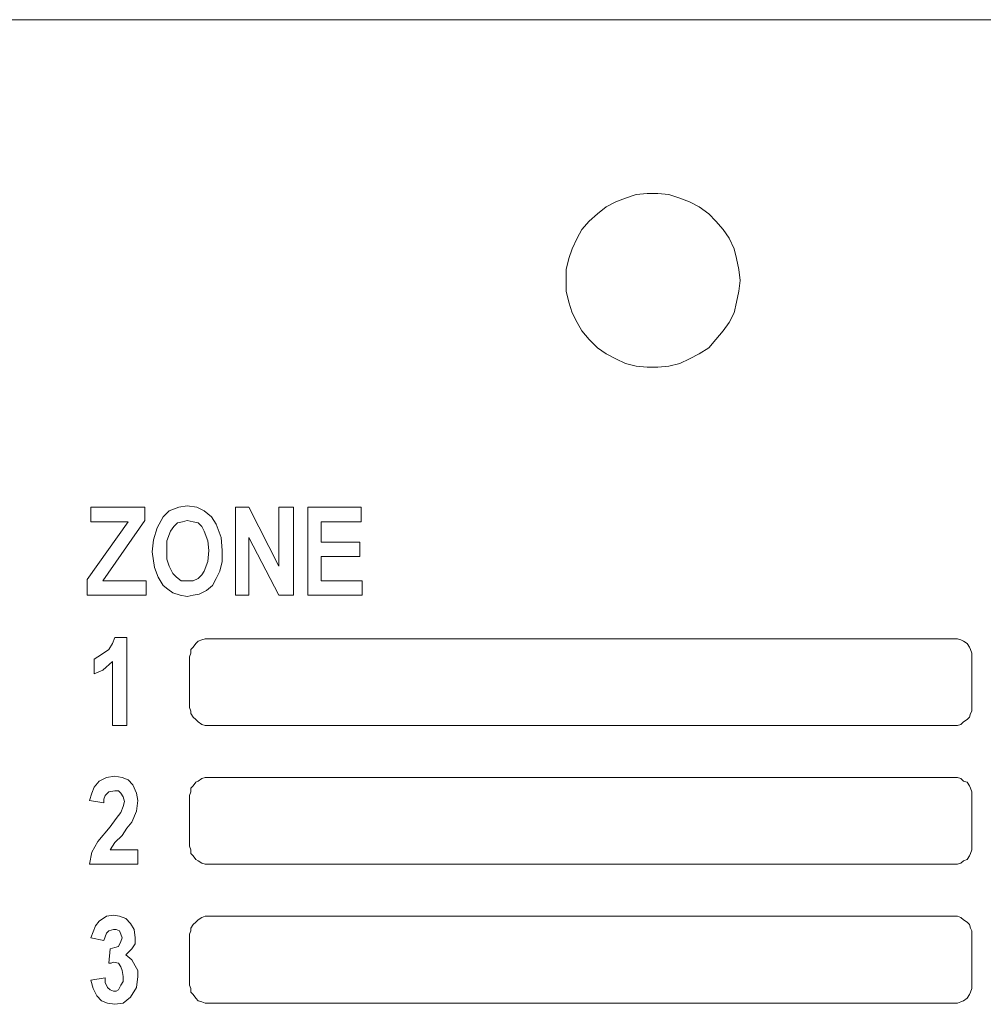
# Model space of a CAD drawing. Extents: x 163 to 437, y 233 to 519.
# Drawn here: x 224 to 239, y 402 to 417 of the extents above; entities that cross this region are included whole.
import ezdxf

# ---------------------------------------------------------------- set-up
doc = ezdxf.new("R2010")
doc.units = 0
doc.header["$MEASUREMENT"] = 0
doc.layers.add('Layer 1', color=7, linetype='Continuous', lineweight=0)

# ---------------------------------------------------------------- blocks, each defined once
blk = doc.blocks.new('Block_2')
at = {"layer": 'Layer 1', "color": 18, "lineweight": 5, "true_color": 0x000000}
for points in [[(326.142, 417.267), (326.142, 417.267), (215.413, 417.267), (215.413, 417.267)], [(225.14, 409.27), (225.14, 409.27), (225.14, 409.501), (225.14, 409.501)], [(225.14, 409.501), (225.14, 409.501), (226.005, 409.501), (226.005, 409.501)], [(226.005, 409.501), (226.005, 409.501), (226.005, 409.29), (226.005, 409.29)], [(227.447, 409.501), (227.447, 409.501), (227.658, 409.501), (227.658, 409.501)], [(227.447, 408.098), (227.447, 408.098), (227.447, 409.501), (227.447, 409.501)], [(227.658, 409.501), (227.658, 409.501), (228.139, 408.559), (228.139, 408.559)], [(228.139, 408.559), (228.139, 408.559), (228.139, 409.501), (228.139, 409.501)], [(228.139, 409.501), (228.139, 409.501), (228.37, 409.501), (228.37, 409.501)], [(228.37, 409.501), (228.37, 409.501), (228.37, 408.098), (228.37, 408.098)], [(228.6, 408.098), (228.6, 408.098), (228.6, 409.501), (228.6, 409.501)], [(228.6, 409.501), (228.6, 409.501), (229.446, 409.501), (229.446, 409.501)], [(229.446, 409.501), (229.446, 409.501), (229.446, 409.27), (229.446, 409.27)], [(225.082, 408.348), (225.082, 408.348), (225.736, 409.27), (225.736, 409.27)], [(225.736, 409.27), (225.736, 409.27), (225.14, 409.27), (225.14, 409.27)], [(226.005, 409.29), (226.005, 409.29), (225.332, 408.328), (225.332, 408.328)], [(229.446, 409.27), (229.446, 409.27), (228.812, 409.27), (228.812, 409.27)], [(228.812, 409.27), (228.812, 409.27), (228.812, 408.944), (228.812, 408.944)], [(228.139, 408.098), (228.139, 408.098), (227.658, 409.02), (227.658, 409.02)], [(227.658, 409.02), (227.658, 409.02), (227.658, 408.098), (227.658, 408.098)], [(228.812, 408.944), (228.812, 408.944), (229.427, 408.944), (229.427, 408.944)], [(229.427, 408.944), (229.427, 408.944), (229.427, 408.713), (229.427, 408.713)], [(229.427, 408.713), (229.427, 408.713), (228.812, 408.713), (228.812, 408.713)], [(228.812, 408.713), (228.812, 408.713), (228.812, 408.328), (228.812, 408.328)], [(225.082, 408.098), (225.082, 408.098), (225.082, 408.348), (225.082, 408.348)], [(225.332, 408.328), (225.332, 408.328), (226.024, 408.328), (226.024, 408.328)], [(226.024, 408.328), (226.024, 408.328), (226.024, 408.098), (226.024, 408.098)], [(228.812, 408.328), (228.812, 408.328), (229.465, 408.328), (229.465, 408.328)], [(229.465, 408.328), (229.465, 408.328), (229.465, 408.098), (229.465, 408.098)], [(226.024, 408.098), (226.024, 408.098), (225.082, 408.098), (225.082, 408.098)], [(227.658, 408.098), (227.658, 408.098), (227.447, 408.098), (227.447, 408.098)], [(228.37, 408.098), (228.37, 408.098), (228.139, 408.098), (228.139, 408.098)], [(229.465, 408.098), (229.465, 408.098), (228.6, 408.098), (228.6, 408.098)], [(225.525, 407.425), (225.525, 407.425), (225.717, 407.425), (225.717, 407.425)], [(225.717, 407.425), (225.717, 407.425), (225.717, 406.022), (225.717, 406.022)], [(238.885, 407.406), (238.885, 407.406), (227.005, 407.406), (227.005, 407.406)], [(225.198, 406.848), (225.198, 406.848), (225.198, 407.079), (225.198, 407.079)], [(226.716, 407.117), (226.716, 407.117), (226.716, 406.31), (226.716, 406.31)], [(239.173, 406.31), (239.173, 406.31), (239.173, 407.117), (239.173, 407.117)], [(225.486, 406.022), (225.486, 406.022), (225.486, 407.04), (225.486, 407.04)], [(225.717, 406.022), (225.717, 406.022), (225.486, 406.022), (225.486, 406.022)], [(227.005, 406.022), (227.005, 406.022), (238.885, 406.022), (238.885, 406.022)], [(238.885, 405.195), (238.885, 405.195), (227.005, 405.195), (227.005, 405.195)], [(226.716, 404.907), (226.716, 404.907), (226.716, 404.099), (226.716, 404.099)], [(239.173, 404.099), (239.173, 404.099), (239.173, 404.907), (239.173, 404.907)], [(225.352, 404.791), (225.352, 404.791), (225.121, 404.83), (225.121, 404.83)], [(225.448, 404.041), (225.448, 404.041), (225.89, 404.041), (225.89, 404.041)], [(225.89, 404.041), (225.89, 404.041), (225.89, 403.811), (225.89, 403.811)], [(225.89, 403.811), (225.89, 403.811), (225.121, 403.811), (225.121, 403.811)], [(227.005, 403.811), (227.005, 403.811), (238.885, 403.811), (238.885, 403.811)], [(238.885, 402.984), (238.885, 402.984), (227.005, 402.984), (227.005, 402.984)], [(226.716, 402.696), (226.716, 402.696), (226.716, 401.888), (226.716, 401.888)], [(239.173, 401.888), (239.173, 401.888), (239.173, 402.696), (239.173, 402.696)], [(225.352, 402.6), (225.352, 402.6), (225.14, 402.638), (225.14, 402.638)], [(225.428, 402.234), (225.428, 402.234), (225.448, 402.465), (225.448, 402.465)], [(225.14, 401.965), (225.14, 401.965), (225.371, 402.004), (225.371, 402.004)], [(227.005, 401.6), (227.005, 401.6), (238.885, 401.6), (238.885, 401.6)]]:
    blk.add_open_spline(points, degree=3, dxfattribs=at)
for points, knots in [([(235.483, 413.115), (235.483, 413.115), (235.463, 413.288), (235.463, 413.288), (235.463, 413.288), (235.425, 413.461), (235.425, 413.461), (235.425, 413.461), (235.386, 413.615), (235.386, 413.615), (235.386, 413.615), (235.309, 413.788), (235.309, 413.788), (235.309, 413.788), (235.213, 413.923), (235.213, 413.923), (235.213, 413.923), (235.098, 414.057), (235.098, 414.057), (235.098, 414.057), (234.983, 414.172), (234.983, 414.172), (234.983, 414.172), (234.829, 414.288), (234.829, 414.288), (234.829, 414.288), (234.675, 414.365), (234.675, 414.365), (234.675, 414.365), (234.521, 414.422), (234.521, 414.422), (234.521, 414.422), (234.348, 414.48), (234.348, 414.48), (234.348, 414.48), (234.175, 414.499), (234.175, 414.499), (234.175, 414.499), (234.002, 414.499), (234.002, 414.499), (234.002, 414.499), (233.829, 414.48), (233.829, 414.48), (233.829, 414.48), (233.656, 414.422), (233.656, 414.422), (233.656, 414.422), (233.502, 414.365), (233.502, 414.365), (233.502, 414.365), (233.349, 414.288), (233.349, 414.288), (233.349, 414.288), (233.214, 414.172), (233.214, 414.172), (233.214, 414.172), (233.08, 414.057), (233.08, 414.057), (233.08, 414.057), (232.964, 413.923), (232.964, 413.923), (232.964, 413.923), (232.887, 413.788), (232.887, 413.788), (232.887, 413.788), (232.81, 413.615), (232.81, 413.615), (232.81, 413.615), (232.753, 413.461), (232.753, 413.461), (232.753, 413.461), (232.714, 413.288), (232.714, 413.288), (232.714, 413.288), (232.714, 413.115), (232.714, 413.115), (232.714, 413.115), (232.714, 412.942), (232.714, 412.942), (232.714, 412.942), (232.753, 412.769), (232.753, 412.769), (232.753, 412.769), (232.81, 412.596), (232.81, 412.596), (232.81, 412.596), (232.887, 412.442), (232.887, 412.442), (232.887, 412.442), (232.964, 412.308), (232.964, 412.308), (232.964, 412.308), (233.08, 412.173), (233.08, 412.173), (233.08, 412.173), (233.214, 412.039), (233.214, 412.039), (233.214, 412.039), (233.349, 411.942), (233.349, 411.942), (233.349, 411.942), (233.502, 411.866), (233.502, 411.866), (233.502, 411.866), (233.656, 411.789), (233.656, 411.789), (233.656, 411.789), (233.829, 411.75), (233.829, 411.75), (233.829, 411.75), (234.002, 411.731), (234.002, 411.731), (234.002, 411.731), (234.175, 411.731), (234.175, 411.731), (234.175, 411.731), (234.348, 411.75), (234.348, 411.75), (234.348, 411.75), (234.521, 411.789), (234.521, 411.789), (234.521, 411.789), (234.675, 411.866), (234.675, 411.866), (234.675, 411.866), (234.829, 411.942), (234.829, 411.942), (234.829, 411.942), (234.983, 412.039), (234.983, 412.039), (234.983, 412.039), (235.098, 412.173), (235.098, 412.173), (235.098, 412.173), (235.213, 412.308), (235.213, 412.308), (235.213, 412.308), (235.309, 412.442), (235.309, 412.442), (235.309, 412.442), (235.386, 412.596), (235.386, 412.596), (235.386, 412.596), (235.425, 412.769), (235.425, 412.769), (235.425, 412.769), (235.463, 412.942), (235.463, 412.942), (235.463, 412.942), (235.483, 413.115), (235.483, 413.115)], [0, 0, 0, 0, 1, 1, 1, 2, 2, 2, 3, 3, 3, 4, 4, 4, 5, 5, 5, 6, 6, 6, 7, 7, 7, 8, 8, 8, 9, 9, 9, 10, 10, 10, 11, 11, 11, 12, 12, 12, 13, 13, 13, 14, 14, 14, 15, 15, 15, 16, 16, 16, 17, 17, 17, 18, 18, 18, 19, 19, 19, 20, 20, 20, 21, 21, 21, 22, 22, 22, 23, 23, 23, 24, 24, 24, 25, 25, 25, 26, 26, 26, 27, 27, 27, 28, 28, 28, 29, 29, 29, 30, 30, 30, 31, 31, 31, 32, 32, 32, 33, 33, 33, 34, 34, 34, 35, 35, 35, 36, 36, 36, 37, 37, 37, 38, 38, 38, 39, 39, 39, 40, 40, 40, 41, 41, 41, 42, 42, 42, 43, 43, 43, 44, 44, 44, 45, 45, 45, 46, 46, 46, 47, 47, 47, 48, 48, 48, 49, 49, 49, 50, 50, 50, 50]), ([(226.121, 408.79), (226.121, 408.79), (226.14, 408.982), (226.14, 408.982), (226.14, 408.982), (226.197, 409.174), (226.197, 409.174), (226.197, 409.174), (226.294, 409.347), (226.294, 409.347), (226.294, 409.347), (226.39, 409.443), (226.39, 409.443), (226.39, 409.443), (226.543, 409.501), (226.543, 409.501), (226.543, 409.501), (226.678, 409.52), (226.678, 409.52)], [0, 0, 0, 0, 1, 1, 1, 2, 2, 2, 3, 3, 3, 4, 4, 4, 5, 5, 5, 6, 6, 6, 6]), ([(226.678, 409.52), (226.678, 409.52), (226.832, 409.501), (226.832, 409.501), (226.832, 409.501), (226.947, 409.443), (226.947, 409.443), (226.947, 409.443), (227.062, 409.347), (227.062, 409.347), (227.062, 409.347), (227.139, 409.232), (227.139, 409.232), (227.139, 409.232), (227.216, 409.02), (227.216, 409.02), (227.216, 409.02), (227.235, 408.809), (227.235, 408.809)], [0, 0, 0, 0, 1, 1, 1, 2, 2, 2, 3, 3, 3, 4, 4, 4, 5, 5, 5, 6, 6, 6, 6]), ([(226.678, 409.29), (226.678, 409.29), (226.601, 409.27), (226.601, 409.27), (226.601, 409.27), (226.524, 409.251), (226.524, 409.251), (226.524, 409.251), (226.467, 409.193), (226.467, 409.193), (226.467, 409.193), (226.409, 409.117), (226.409, 409.117), (226.409, 409.117), (226.351, 408.963), (226.351, 408.963), (226.351, 408.963), (226.351, 408.809), (226.351, 408.809)], [0, 0, 0, 0, 1, 1, 1, 2, 2, 2, 3, 3, 3, 4, 4, 4, 5, 5, 5, 6, 6, 6, 6]), ([(227.024, 408.809), (227.024, 408.809), (227.005, 408.963), (227.005, 408.963), (227.005, 408.963), (226.947, 409.117), (226.947, 409.117), (226.947, 409.117), (226.909, 409.193), (226.909, 409.193), (226.909, 409.193), (226.851, 409.251), (226.851, 409.251), (226.851, 409.251), (226.774, 409.27), (226.774, 409.27), (226.774, 409.27), (226.678, 409.29), (226.678, 409.29)], [0, 0, 0, 0, 1, 1, 1, 2, 2, 2, 3, 3, 3, 4, 4, 4, 5, 5, 5, 6, 6, 6, 6]), ([(226.351, 408.809), (226.351, 408.809), (226.351, 408.674), (226.351, 408.674), (226.351, 408.674), (226.39, 408.559), (226.39, 408.559), (226.39, 408.559), (226.447, 408.444), (226.447, 408.444), (226.447, 408.444), (226.505, 408.386), (226.505, 408.386), (226.505, 408.386), (226.582, 408.328), (226.582, 408.328), (226.582, 408.328), (226.678, 408.328), (226.678, 408.328)], [0, 0, 0, 0, 1, 1, 1, 2, 2, 2, 3, 3, 3, 4, 4, 4, 5, 5, 5, 6, 6, 6, 6]), ([(226.678, 408.328), (226.678, 408.328), (226.774, 408.328), (226.774, 408.328), (226.774, 408.328), (226.851, 408.367), (226.851, 408.367), (226.851, 408.367), (226.909, 408.425), (226.909, 408.425), (226.909, 408.425), (226.947, 408.482), (226.947, 408.482), (226.947, 408.482), (227.005, 408.636), (227.005, 408.636), (227.005, 408.636), (227.024, 408.809), (227.024, 408.809)], [0, 0, 0, 0, 1, 1, 1, 2, 2, 2, 3, 3, 3, 4, 4, 4, 5, 5, 5, 6, 6, 6, 6]), ([(227.235, 408.809), (227.235, 408.809), (227.235, 408.636), (227.235, 408.636), (227.235, 408.636), (227.197, 408.482), (227.197, 408.482), (227.197, 408.482), (227.139, 408.367), (227.139, 408.367), (227.139, 408.367), (227.082, 408.251), (227.082, 408.251)], [0, 0, 0, 0, 1, 1, 1, 2, 2, 2, 3, 3, 3, 4, 4, 4, 4]), ([(226.294, 408.251), (226.294, 408.251), (226.217, 408.386), (226.217, 408.386), (226.217, 408.386), (226.159, 408.54), (226.159, 408.54), (226.159, 408.54), (226.121, 408.79), (226.121, 408.79)], [0, 0, 0, 0, 1, 1, 1, 2, 2, 2, 3, 3, 3, 3]), ([(226.678, 408.078), (226.678, 408.078), (226.563, 408.098), (226.563, 408.098), (226.563, 408.098), (226.447, 408.136), (226.447, 408.136), (226.447, 408.136), (226.37, 408.194), (226.37, 408.194), (226.37, 408.194), (226.294, 408.251), (226.294, 408.251)], [0, 0, 0, 0, 1, 1, 1, 2, 2, 2, 3, 3, 3, 4, 4, 4, 4]), ([(227.082, 408.251), (227.082, 408.251), (226.986, 408.175), (226.986, 408.175), (226.986, 408.175), (226.87, 408.117), (226.87, 408.117), (226.87, 408.117), (226.774, 408.098), (226.774, 408.098), (226.774, 408.098), (226.678, 408.078), (226.678, 408.078)], [0, 0, 0, 0, 1, 1, 1, 2, 2, 2, 3, 3, 3, 4, 4, 4, 4]), ([(225.198, 407.079), (225.198, 407.079), (225.313, 407.156), (225.313, 407.156), (225.313, 407.156), (225.428, 407.233), (225.428, 407.233), (225.428, 407.233), (225.486, 407.329), (225.486, 407.329), (225.486, 407.329), (225.525, 407.425), (225.525, 407.425)], [0, 0, 0, 0, 1, 1, 1, 2, 2, 2, 3, 3, 3, 4, 4, 4, 4]), ([(227.005, 407.406), (227.005, 407.406), (226.966, 407.406), (226.966, 407.406), (226.966, 407.406), (226.909, 407.386), (226.909, 407.386), (226.909, 407.386), (226.851, 407.367), (226.851, 407.367), (226.851, 407.367), (226.813, 407.329), (226.813, 407.329), (226.813, 407.329), (226.774, 407.271), (226.774, 407.271), (226.774, 407.271), (226.736, 407.233), (226.736, 407.233), (226.736, 407.233), (226.736, 407.175), (226.736, 407.175), (226.736, 407.175), (226.716, 407.117), (226.716, 407.117)], [0, 0, 0, 0, 1, 1, 1, 2, 2, 2, 3, 3, 3, 4, 4, 4, 5, 5, 5, 6, 6, 6, 7, 7, 7, 8, 8, 8, 8]), ([(239.173, 407.117), (239.173, 407.117), (239.173, 407.175), (239.173, 407.175), (239.173, 407.175), (239.154, 407.233), (239.154, 407.233), (239.154, 407.233), (239.135, 407.271), (239.135, 407.271), (239.135, 407.271), (239.097, 407.329), (239.097, 407.329), (239.097, 407.329), (239.039, 407.367), (239.039, 407.367), (239.039, 407.367), (239, 407.386), (239, 407.386), (239, 407.386), (238.943, 407.406), (238.943, 407.406), (238.943, 407.406), (238.885, 407.406), (238.885, 407.406)], [0, 0, 0, 0, 1, 1, 1, 2, 2, 2, 3, 3, 3, 4, 4, 4, 5, 5, 5, 6, 6, 6, 7, 7, 7, 8, 8, 8, 8]), ([(225.486, 407.04), (225.486, 407.04), (225.332, 406.906), (225.332, 406.906), (225.332, 406.906), (225.198, 406.848), (225.198, 406.848)], [0, 0, 0, 0, 1, 1, 1, 2, 2, 2, 2]), ([(226.716, 406.31), (226.716, 406.31), (226.736, 406.252), (226.736, 406.252), (226.736, 406.252), (226.736, 406.214), (226.736, 406.214), (226.736, 406.214), (226.774, 406.156), (226.774, 406.156), (226.774, 406.156), (226.813, 406.118), (226.813, 406.118), (226.813, 406.118), (226.851, 406.079), (226.851, 406.079), (226.851, 406.079), (226.909, 406.041), (226.909, 406.041), (226.909, 406.041), (226.966, 406.022), (226.966, 406.022), (226.966, 406.022), (227.005, 406.022), (227.005, 406.022)], [0, 0, 0, 0, 1, 1, 1, 2, 2, 2, 3, 3, 3, 4, 4, 4, 5, 5, 5, 6, 6, 6, 7, 7, 7, 8, 8, 8, 8]), ([(238.885, 406.022), (238.885, 406.022), (238.943, 406.022), (238.943, 406.022), (238.943, 406.022), (239, 406.041), (239, 406.041), (239, 406.041), (239.039, 406.079), (239.039, 406.079), (239.039, 406.079), (239.097, 406.118), (239.097, 406.118), (239.097, 406.118), (239.135, 406.156), (239.135, 406.156), (239.135, 406.156), (239.154, 406.214), (239.154, 406.214), (239.154, 406.214), (239.173, 406.252), (239.173, 406.252), (239.173, 406.252), (239.173, 406.31), (239.173, 406.31)], [0, 0, 0, 0, 1, 1, 1, 2, 2, 2, 3, 3, 3, 4, 4, 4, 5, 5, 5, 6, 6, 6, 7, 7, 7, 8, 8, 8, 8]), ([(225.121, 404.83), (225.121, 404.83), (225.159, 404.945), (225.159, 404.945), (225.159, 404.945), (225.198, 405.041), (225.198, 405.041), (225.198, 405.041), (225.275, 405.137), (225.275, 405.137), (225.275, 405.137), (225.39, 405.195), (225.39, 405.195), (225.39, 405.195), (225.525, 405.214), (225.525, 405.214)], [0, 0, 0, 0, 1, 1, 1, 2, 2, 2, 3, 3, 3, 4, 4, 4, 5, 5, 5, 5]), ([(225.525, 405.214), (225.525, 405.214), (225.64, 405.195), (225.64, 405.195), (225.64, 405.195), (225.736, 405.156), (225.736, 405.156), (225.736, 405.156), (225.813, 405.08), (225.813, 405.08), (225.813, 405.08), (225.871, 404.945), (225.871, 404.945), (225.871, 404.945), (225.89, 404.83), (225.89, 404.83)], [0, 0, 0, 0, 1, 1, 1, 2, 2, 2, 3, 3, 3, 4, 4, 4, 5, 5, 5, 5]), ([(227.005, 405.195), (227.005, 405.195), (226.966, 405.195), (226.966, 405.195), (226.966, 405.195), (226.909, 405.176), (226.909, 405.176), (226.909, 405.176), (226.851, 405.137), (226.851, 405.137), (226.851, 405.137), (226.813, 405.118), (226.813, 405.118), (226.813, 405.118), (226.774, 405.06), (226.774, 405.06), (226.774, 405.06), (226.736, 405.022), (226.736, 405.022), (226.736, 405.022), (226.736, 404.964), (226.736, 404.964), (226.736, 404.964), (226.716, 404.907), (226.716, 404.907)], [0, 0, 0, 0, 1, 1, 1, 2, 2, 2, 3, 3, 3, 4, 4, 4, 5, 5, 5, 6, 6, 6, 7, 7, 7, 8, 8, 8, 8]), ([(239.173, 404.907), (239.173, 404.907), (239.173, 404.964), (239.173, 404.964), (239.173, 404.964), (239.154, 405.022), (239.154, 405.022), (239.154, 405.022), (239.135, 405.06), (239.135, 405.06), (239.135, 405.06), (239.097, 405.118), (239.097, 405.118), (239.097, 405.118), (239.039, 405.137), (239.039, 405.137), (239.039, 405.137), (239, 405.176), (239, 405.176), (239, 405.176), (238.943, 405.195), (238.943, 405.195), (238.943, 405.195), (238.885, 405.195), (238.885, 405.195)], [0, 0, 0, 0, 1, 1, 1, 2, 2, 2, 3, 3, 3, 4, 4, 4, 5, 5, 5, 6, 6, 6, 7, 7, 7, 8, 8, 8, 8]), ([(225.525, 404.983), (225.525, 404.983), (225.428, 404.964), (225.428, 404.964), (225.428, 404.964), (225.371, 404.907), (225.371, 404.907), (225.371, 404.907), (225.352, 404.849), (225.352, 404.849), (225.352, 404.849), (225.352, 404.791), (225.352, 404.791)], [0, 0, 0, 0, 1, 1, 1, 2, 2, 2, 3, 3, 3, 4, 4, 4, 4]), ([(225.678, 404.81), (225.678, 404.81), (225.659, 404.887), (225.659, 404.887), (225.659, 404.887), (225.621, 404.945), (225.621, 404.945), (225.621, 404.945), (225.582, 404.983), (225.582, 404.983), (225.582, 404.983), (225.525, 404.983), (225.525, 404.983)], [0, 0, 0, 0, 1, 1, 1, 2, 2, 2, 3, 3, 3, 4, 4, 4, 4]), ([(225.621, 404.637), (225.621, 404.637), (225.659, 404.734), (225.659, 404.734), (225.659, 404.734), (225.678, 404.81), (225.678, 404.81)], [0, 0, 0, 0, 1, 1, 1, 2, 2, 2, 2]), ([(225.89, 404.83), (225.89, 404.83), (225.871, 404.657), (225.871, 404.657), (225.871, 404.657), (225.794, 404.484), (225.794, 404.484), (225.794, 404.484), (225.717, 404.388), (225.717, 404.388), (225.717, 404.388), (225.64, 404.272), (225.64, 404.272)], [0, 0, 0, 0, 1, 1, 1, 2, 2, 2, 3, 3, 3, 4, 4, 4, 4]), ([(225.448, 404.407), (225.448, 404.407), (225.544, 404.541), (225.544, 404.541), (225.544, 404.541), (225.621, 404.637), (225.621, 404.637)], [0, 0, 0, 0, 1, 1, 1, 2, 2, 2, 2]), ([(225.121, 403.811), (225.121, 403.811), (225.159, 404.003), (225.159, 404.003), (225.159, 404.003), (225.255, 404.176), (225.255, 404.176), (225.255, 404.176), (225.448, 404.407), (225.448, 404.407)], [0, 0, 0, 0, 1, 1, 1, 2, 2, 2, 3, 3, 3, 3]), ([(225.64, 404.272), (225.64, 404.272), (225.525, 404.157), (225.525, 404.157), (225.525, 404.157), (225.448, 404.041), (225.448, 404.041)], [0, 0, 0, 0, 1, 1, 1, 2, 2, 2, 2]), ([(226.716, 404.099), (226.716, 404.099), (226.736, 404.041), (226.736, 404.041), (226.736, 404.041), (226.736, 403.984), (226.736, 403.984), (226.736, 403.984), (226.774, 403.945), (226.774, 403.945), (226.774, 403.945), (226.813, 403.888), (226.813, 403.888), (226.813, 403.888), (226.851, 403.868), (226.851, 403.868), (226.851, 403.868), (226.909, 403.83), (226.909, 403.83), (226.909, 403.83), (226.966, 403.811), (226.966, 403.811), (226.966, 403.811), (227.005, 403.811), (227.005, 403.811)], [0, 0, 0, 0, 1, 1, 1, 2, 2, 2, 3, 3, 3, 4, 4, 4, 5, 5, 5, 6, 6, 6, 7, 7, 7, 8, 8, 8, 8]), ([(238.885, 403.811), (238.885, 403.811), (238.943, 403.811), (238.943, 403.811), (238.943, 403.811), (239, 403.83), (239, 403.83), (239, 403.83), (239.039, 403.868), (239.039, 403.868), (239.039, 403.868), (239.097, 403.888), (239.097, 403.888), (239.097, 403.888), (239.135, 403.945), (239.135, 403.945), (239.135, 403.945), (239.154, 403.984), (239.154, 403.984), (239.154, 403.984), (239.173, 404.041), (239.173, 404.041), (239.173, 404.041), (239.173, 404.099), (239.173, 404.099)], [0, 0, 0, 0, 1, 1, 1, 2, 2, 2, 3, 3, 3, 4, 4, 4, 5, 5, 5, 6, 6, 6, 7, 7, 7, 8, 8, 8, 8]), ([(225.14, 402.638), (225.14, 402.638), (225.179, 402.734), (225.179, 402.734), (225.179, 402.734), (225.217, 402.83), (225.217, 402.83), (225.217, 402.83), (225.275, 402.907), (225.275, 402.907), (225.275, 402.907), (225.39, 402.984), (225.39, 402.984), (225.39, 402.984), (225.505, 403.003), (225.505, 403.003)], [0, 0, 0, 0, 1, 1, 1, 2, 2, 2, 3, 3, 3, 4, 4, 4, 5, 5, 5, 5]), ([(225.505, 403.003), (225.505, 403.003), (225.601, 402.984), (225.601, 402.984), (225.601, 402.984), (225.698, 402.946), (225.698, 402.946), (225.698, 402.946), (225.774, 402.869), (225.774, 402.869), (225.774, 402.869), (225.832, 402.773), (225.832, 402.773), (225.832, 402.773), (225.851, 402.638), (225.851, 402.638)], [0, 0, 0, 0, 1, 1, 1, 2, 2, 2, 3, 3, 3, 4, 4, 4, 5, 5, 5, 5]), ([(227.005, 402.984), (227.005, 402.984), (226.966, 402.984), (226.966, 402.984), (226.966, 402.984), (226.909, 402.965), (226.909, 402.965), (226.909, 402.965), (226.851, 402.926), (226.851, 402.926), (226.851, 402.926), (226.813, 402.888), (226.813, 402.888), (226.813, 402.888), (226.774, 402.85), (226.774, 402.85), (226.774, 402.85), (226.736, 402.792), (226.736, 402.792), (226.736, 402.792), (226.736, 402.753), (226.736, 402.753), (226.736, 402.753), (226.716, 402.696), (226.716, 402.696)], [0, 0, 0, 0, 1, 1, 1, 2, 2, 2, 3, 3, 3, 4, 4, 4, 5, 5, 5, 6, 6, 6, 7, 7, 7, 8, 8, 8, 8]), ([(239.173, 402.696), (239.173, 402.696), (239.173, 402.753), (239.173, 402.753), (239.173, 402.753), (239.154, 402.792), (239.154, 402.792), (239.154, 402.792), (239.135, 402.85), (239.135, 402.85), (239.135, 402.85), (239.097, 402.888), (239.097, 402.888), (239.097, 402.888), (239.039, 402.926), (239.039, 402.926), (239.039, 402.926), (239, 402.965), (239, 402.965), (239, 402.965), (238.943, 402.984), (238.943, 402.984), (238.943, 402.984), (238.885, 402.984), (238.885, 402.984)], [0, 0, 0, 0, 1, 1, 1, 2, 2, 2, 3, 3, 3, 4, 4, 4, 5, 5, 5, 6, 6, 6, 7, 7, 7, 8, 8, 8, 8]), ([(225.505, 402.773), (225.505, 402.773), (225.428, 402.753), (225.428, 402.753), (225.428, 402.753), (225.39, 402.715), (225.39, 402.715), (225.39, 402.715), (225.352, 402.6), (225.352, 402.6)], [0, 0, 0, 0, 1, 1, 1, 2, 2, 2, 3, 3, 3, 3]), ([(225.64, 402.638), (225.64, 402.638), (225.621, 402.696), (225.621, 402.696), (225.621, 402.696), (225.601, 402.753), (225.601, 402.753), (225.601, 402.753), (225.544, 402.773), (225.544, 402.773), (225.544, 402.773), (225.505, 402.773), (225.505, 402.773)], [0, 0, 0, 0, 1, 1, 1, 2, 2, 2, 3, 3, 3, 4, 4, 4, 4]), ([(225.582, 402.504), (225.582, 402.504), (225.621, 402.58), (225.621, 402.58), (225.621, 402.58), (225.64, 402.638), (225.64, 402.638)], [0, 0, 0, 0, 1, 1, 1, 2, 2, 2, 2]), ([(225.851, 402.638), (225.851, 402.638), (225.851, 402.542), (225.851, 402.542), (225.851, 402.542), (225.794, 402.465), (225.794, 402.465), (225.794, 402.465), (225.698, 402.369), (225.698, 402.369)], [0, 0, 0, 0, 1, 1, 1, 2, 2, 2, 3, 3, 3, 3]), ([(225.448, 402.465), (225.448, 402.465), (225.525, 402.484), (225.525, 402.484), (225.525, 402.484), (225.582, 402.504), (225.582, 402.504)], [0, 0, 0, 0, 1, 1, 1, 2, 2, 2, 2]), ([(225.698, 402.369), (225.698, 402.369), (225.794, 402.292), (225.794, 402.292), (225.794, 402.292), (225.851, 402.196), (225.851, 402.196), (225.851, 402.196), (225.89, 402.119), (225.89, 402.119), (225.89, 402.119), (225.89, 402.023), (225.89, 402.023)], [0, 0, 0, 0, 1, 1, 1, 2, 2, 2, 3, 3, 3, 4, 4, 4, 4]), ([(225.505, 402.254), (225.505, 402.254), (225.467, 402.234), (225.467, 402.234), (225.467, 402.234), (225.428, 402.234), (225.428, 402.234)], [0, 0, 0, 0, 1, 1, 1, 2, 2, 2, 2]), ([(225.659, 402.023), (225.659, 402.023), (225.64, 402.119), (225.64, 402.119), (225.64, 402.119), (225.621, 402.177), (225.621, 402.177), (225.621, 402.177), (225.582, 402.234), (225.582, 402.234), (225.582, 402.234), (225.505, 402.254), (225.505, 402.254)], [0, 0, 0, 0, 1, 1, 1, 2, 2, 2, 3, 3, 3, 4, 4, 4, 4]), ([(225.525, 401.581), (225.525, 401.581), (225.409, 401.6), (225.409, 401.6), (225.409, 401.6), (225.313, 401.638), (225.313, 401.638), (225.313, 401.638), (225.236, 401.715), (225.236, 401.715), (225.236, 401.715), (225.179, 401.831), (225.179, 401.831), (225.179, 401.831), (225.14, 401.965), (225.14, 401.965)], [0, 0, 0, 0, 1, 1, 1, 2, 2, 2, 3, 3, 3, 4, 4, 4, 5, 5, 5, 5]), ([(225.371, 402.004), (225.371, 402.004), (225.371, 401.927), (225.371, 401.927), (225.371, 401.927), (225.409, 401.85), (225.409, 401.85), (225.409, 401.85), (225.448, 401.812), (225.448, 401.812), (225.448, 401.812), (225.505, 401.792), (225.505, 401.792)], [0, 0, 0, 0, 1, 1, 1, 2, 2, 2, 3, 3, 3, 4, 4, 4, 4]), ([(225.505, 401.792), (225.505, 401.792), (225.544, 401.792), (225.544, 401.792), (225.544, 401.792), (225.582, 401.812), (225.582, 401.812), (225.582, 401.812), (225.621, 401.888), (225.621, 401.888), (225.621, 401.888), (225.659, 401.946), (225.659, 401.946), (225.659, 401.946), (225.659, 402.023), (225.659, 402.023)], [0, 0, 0, 0, 1, 1, 1, 2, 2, 2, 3, 3, 3, 4, 4, 4, 5, 5, 5, 5]), ([(225.89, 402.023), (225.89, 402.023), (225.871, 401.85), (225.871, 401.85), (225.871, 401.85), (225.774, 401.696), (225.774, 401.696), (225.774, 401.696), (225.659, 401.6), (225.659, 401.6), (225.659, 401.6), (225.525, 401.581), (225.525, 401.581)], [0, 0, 0, 0, 1, 1, 1, 2, 2, 2, 3, 3, 3, 4, 4, 4, 4]), ([(226.716, 401.888), (226.716, 401.888), (226.736, 401.831), (226.736, 401.831), (226.736, 401.831), (226.736, 401.773), (226.736, 401.773), (226.736, 401.773), (226.774, 401.735), (226.774, 401.735), (226.774, 401.735), (226.813, 401.677), (226.813, 401.677), (226.813, 401.677), (226.851, 401.638), (226.851, 401.638), (226.851, 401.638), (226.909, 401.619), (226.909, 401.619), (226.909, 401.619), (226.966, 401.6), (226.966, 401.6), (226.966, 401.6), (227.005, 401.6), (227.005, 401.6)], [0, 0, 0, 0, 1, 1, 1, 2, 2, 2, 3, 3, 3, 4, 4, 4, 5, 5, 5, 6, 6, 6, 7, 7, 7, 8, 8, 8, 8]), ([(238.885, 401.6), (238.885, 401.6), (238.943, 401.6), (238.943, 401.6), (238.943, 401.6), (239, 401.619), (239, 401.619), (239, 401.619), (239.039, 401.638), (239.039, 401.638), (239.039, 401.638), (239.097, 401.677), (239.097, 401.677), (239.097, 401.677), (239.135, 401.735), (239.135, 401.735), (239.135, 401.735), (239.154, 401.773), (239.154, 401.773), (239.154, 401.773), (239.173, 401.831), (239.173, 401.831), (239.173, 401.831), (239.173, 401.888), (239.173, 401.888)], [0, 0, 0, 0, 1, 1, 1, 2, 2, 2, 3, 3, 3, 4, 4, 4, 5, 5, 5, 6, 6, 6, 7, 7, 7, 8, 8, 8, 8])]:
    blk.add_open_spline(points, degree=3, knots=knots, dxfattribs=at)
blk = doc.blocks.new('Block_1')
at = {"layer": 'Layer 1'}
blk.add_blockref('Block_2', (0, 0), dxfattribs=at)

msp = doc.modelspace()

# ---------------------------------------------------------------- block references
at = {"layer": 'Layer 1'}
msp.add_blockref('Block_1', (0, 0), dxfattribs=at)

doc.saveas('drawing.dxf')
